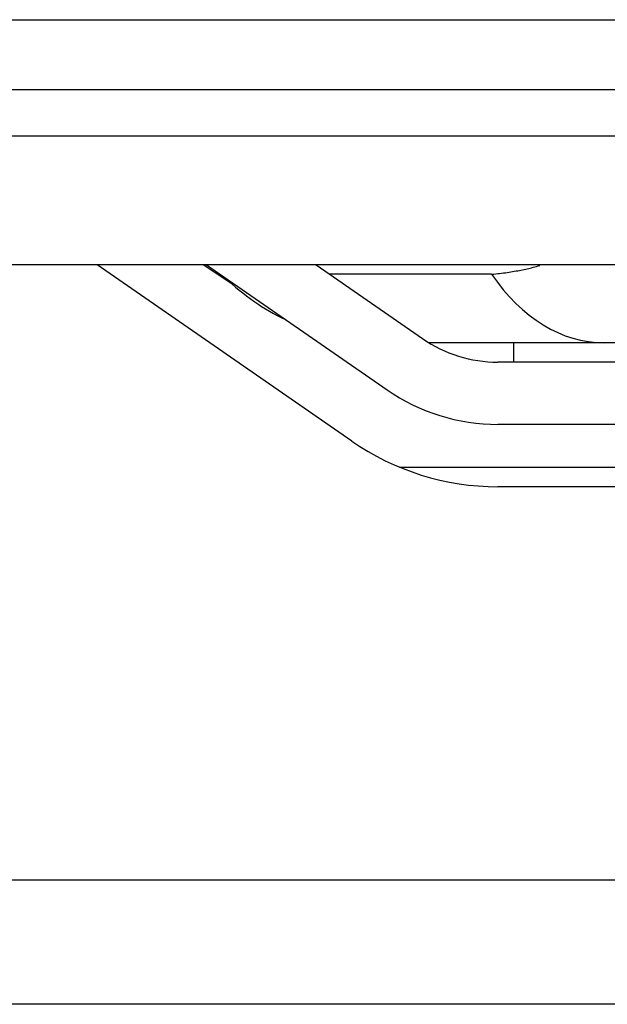
# Model space of a CAD drawing. Units: millimetres. Extents: x 0 to 7518, y 0 to 5362.
# Drawn here: x 3056 to 3071, y 2340 to 2365 of the extents above; entities that cross this region are included whole.
import ezdxf

# ---------------------------------------------------------------- set-up
doc = ezdxf.new("R2010")
doc.units = ezdxf.units.MM
doc.layers.add('LG-Product', color=3, linetype='Continuous')

msp = doc.modelspace()

# ---------------------------------------------------------------- linework, layer by layer
at = {"layer": 'LG-Product', "linetype": 'Continuous'}
for p, q in [((2852.576, 2365.321), (3105.976, 2365.321)), ((3105.976, 2363.521), (2853.063, 2363.521)), ((3034.876, 2362.338), (3100.135, 2362.338)), ((3094.768, 2359.021), (3034.876, 2359.021)), ((3064.06, 2354.495), (3057.521, 2359.021)), ((3060.987, 2358.527), (3060.245, 2359.021)), ((3060.332, 2359.021), (3064.97, 2355.81)), ((3063.143, 2359.021), (3065.881, 2357.126)), ((3067.656, 2358.779), (3063.494, 2358.779)), ((3070.546, 2357.021), (3066.041, 2357.021)), ((3068.216, 2357.021), (3068.216, 2356.521)), ((3096.489, 2356.521), (3067.816, 2356.521)), ((3096.489, 2354.921), (3067.816, 2354.921)), ((3065.287, 2353.825), (3081.394, 2353.825)), ((3082.865, 2353.321), (3067.816, 2353.321)), ((2956.534, 2343.221), (3080.419, 2343.221)), ((3080.419, 2340.021), (2956.534, 2340.021))]:
    msp.add_line(p, q, dxfattribs=at)
for centre, radius, start, end in [((3064.962, 2363.021), 6, 226.1728, 244.4379), ((3067.816, 2359.921), 3.4, 235.3048, 270), ((3067.816, 2359.921), 5, 235.3048, 270), ((3067.816, 2359.921), 6.6, 235.3048, 270)]:
    msp.add_arc(centre, radius, start, end, dxfattribs=at)
msp.add_ellipse((3070.546, 2363.021), major_axis=(0, -6), ratio=0.681155, start_param=5.497787, end_param=6.283185, dxfattribs=at)
for points, knots in [([(3067.656, 2358.779), (3067.798, 2358.793), (3067.931, 2358.809), (3068.182, 2358.846), (3068.3, 2358.866), (3068.465, 2358.899), (3068.545, 2358.916), (3068.622, 2358.934), (3068.672, 2358.946), (3068.696, 2358.952), (3068.782, 2358.975), (3068.84, 2358.991), (3068.896, 2359.008)], [0, 0, 0, 0, 0.274613, 0.274613, 0.549225, 0.549225, 0.686531, 0.755184, 0.755184, 0.823838, 0.823838, 1, 1, 1, 1]), ([(3075.185, 2357.021), (3075.185, 2357.021), (3075.165, 2357.021), (3075.082, 2357.021), (3075.02, 2357.021), (3074.85, 2357.021), (3074.742, 2357.021), (3074.542, 2357.021), (3074.469, 2357.021), (3074.369, 2357.021), (3074.349, 2357.021), (3074.307, 2357.021), (3074.244, 2357.021), (3074.177, 2357.021), (3073.945, 2357.021), (3073.734, 2357.021), (3073.256, 2357.021), (3072.989, 2357.021), (3072.617, 2357.021), (3072.502, 2357.021), (3072.383, 2357.021), (3072.303, 2357.021), (3072.262, 2357.021), (3072.056, 2357.021), (3071.713, 2357.021), (3071.341, 2357.021), (3070.955, 2357.021), (3070.754, 2357.021), (3070.546, 2357.021)], [0, 0, 0, 0, 0.125, 0.125, 0.25, 0.25, 0.375, 0.375, 0.4375, 0.4375, 0.453125, 0.453125, 0.46875, 0.5, 0.5, 0.625, 0.625, 0.75, 0.75, 0.78125, 0.796875, 0.796875, 0.8125, 0.8125, 0.875, 0.9375, 0.9375, 1, 1, 1, 1])]:
    msp.add_open_spline(points, degree=3, knots=knots, dxfattribs=at)

doc.saveas('drawing.dxf')
